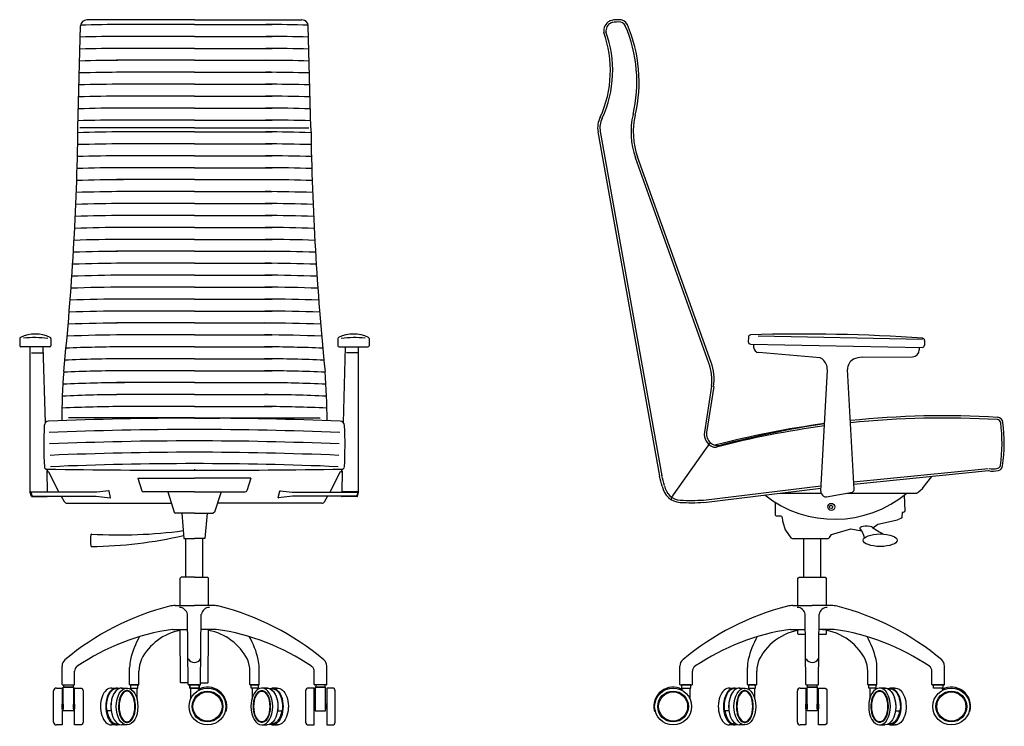
# Model space of a CAD drawing. Units: millimetres. Extents: x -181025 to -179232, y 20452 to 22767.
# Drawn here: x -180965 to -179232, y 21524 to 22767 of the extents above; entities that cross this region are included whole.
import ezdxf

# ---------------------------------------------------------------- set-up
doc = ezdxf.new("R2010")
doc.units = ezdxf.units.MM

msp = doc.modelspace()

# ---------------------------------------------------------------- linework, layer by layer
for p, q in [((-180862.1, 22576.7), (-180857.4, 22756)), ((-180657.1, 22766.7), (-180846.4, 22766.7)), ((-180657.1, 22758.6), (-180794.2, 22758.6)), ((-180657.1, 22766.7), (-180467.8, 22766.7)), ((-180657.1, 22758.6), (-180520, 22758.6)), ((-180452.1, 22576.7), (-180456.8, 22756)), ((-180657.1, 22737.6), (-180794.2, 22737.6)), ((-180657.1, 22737.6), (-180520, 22737.6)), ((-180657.1, 22716.6), (-180794.2, 22716.6)), ((-180657.1, 22716.6), (-180520, 22716.6)), ((-180657.1, 22695.6), (-180794.2, 22695.6)), ((-180657.1, 22695.6), (-180520, 22695.6)), ((-180657.1, 22674.6), (-180794.2, 22674.6)), ((-180657.1, 22674.6), (-180520, 22674.6)), ((-180657.1, 22653.6), (-180794.2, 22653.6)), ((-180657.1, 22653.6), (-180520, 22653.6)), ((-180657.1, 22632.6), (-180794.2, 22632.6)), ((-180657.1, 22632.6), (-180520, 22632.6)), ((-180657.1, 22611.6), (-180794.2, 22611.6)), ((-180657.1, 22611.6), (-180520, 22611.6)), ((-180657.1, 22590.6), (-180794.2, 22590.6)), ((-180657.1, 22590.6), (-180520, 22590.6)), ((-180657.1, 22576.7), (-180858.5, 22576.7)), ((-180657.1, 22569.7), (-180794.2, 22569.7)), ((-180657.1, 22576.7), (-180455.7, 22576.7)), ((-180657.1, 22569.7), (-180520, 22569.7)), ((-179946.8, 22569.7), (-179838.6, 21964.1)), ((-179942.9, 22570.4), (-179834.6, 21964.8)), ((-180657.1, 22548.7), (-180794.2, 22548.7)), ((-180657.1, 22548.7), (-180520, 22548.7)), ((-180657.1, 22527.7), (-180794.2, 22527.7)), ((-180657.1, 22527.7), (-180520, 22527.7)), ((-179751.5, 22163), (-179880.8, 22524.3)), ((-179747.7, 22164.4), (-179877, 22525.6)), ((-180657.1, 22506.7), (-180794.2, 22506.7)), ((-180657.1, 22506.7), (-180520, 22506.7)), ((-180657.1, 22485.7), (-180794.2, 22485.7)), ((-180657.1, 22485.7), (-180520, 22485.7)), ((-180657.1, 22464.7), (-180794.2, 22464.7)), ((-180657.1, 22464.7), (-180520, 22464.7)), ((-180657.1, 22443.7), (-180794.2, 22443.7)), ((-180657.1, 22443.7), (-180520, 22443.7)), ((-180657.1, 22422.7), (-180794.2, 22422.7)), ((-180657.1, 22422.7), (-180520, 22422.7)), ((-180657.1, 22401.7), (-180794.2, 22401.7)), ((-180657.1, 22401.7), (-180520, 22401.7)), ((-180657.1, 22380.7), (-180794.2, 22380.7)), ((-180657.1, 22380.7), (-180520, 22380.7)), ((-180657.1, 22359.7), (-180794.2, 22359.7)), ((-180657.1, 22359.7), (-180520, 22359.7)), ((-180657.1, 22338.7), (-180794.2, 22338.7)), ((-180657.1, 22338.7), (-180520, 22338.7)), ((-180657.1, 22317.7), (-180794.2, 22317.7)), ((-180657.1, 22317.7), (-180520, 22317.7)), ((-180657.1, 22296.7), (-180794.2, 22296.7)), ((-180657.1, 22296.7), (-180520, 22296.7)), ((-180657.1, 22275.7), (-180794.2, 22275.7)), ((-180657.1, 22275.7), (-180520, 22275.7)), ((-180657.1, 22254.7), (-180794.2, 22254.7)), ((-180657.1, 22254.7), (-180520, 22254.7)), ((-180657.1, 22233.7), (-180794.2, 22233.7)), ((-180657.1, 22233.7), (-180520, 22233.7)), ((-180964.6, 22206.3), (-180964.6, 22193.7)), ((-180909.6, 22206.3), (-180909.6, 22193.7)), ((-180657.1, 22212.7), (-180794.2, 22212.7)), ((-180657.1, 22212.7), (-180520, 22212.7)), ((-180404.6, 22206.3), (-180404.6, 22193.7)), ((-180349.6, 22206.3), (-180349.6, 22193.7)), ((-179682, 22208.9), (-179682.2, 22200.7)), ((-179664.8, 22210.8), (-179375.9, 22205.2)), ((-179372, 22202.9), (-179372.2, 22194.7)), ((-180911.6, 22191.7), (-180962.6, 22191.7)), ((-180946.1, 21935.8), (-180946.1, 22191.7)), ((-180919.4, 22058), (-180923.1, 22191.7)), ((-180657.1, 22191.7), (-180794.2, 22191.7)), ((-180657.1, 22191.7), (-180520, 22191.7)), ((-180402.6, 22191.7), (-180351.6, 22191.7)), ((-180394.7, 22058), (-180391.1, 22191.7)), ((-180368.1, 21935.8), (-180368.1, 22191.7)), ((-179678.3, 22196.6), (-179376.3, 22190.7)), ((-179673.3, 22196.5), (-179673, 22191)), ((-179555.9, 22172.1), (-179663.9, 22181.6)), ((-179381.4, 22190.8), (-179381.4, 22186.2)), ((-180944, 22181), (-180924.7, 22181)), ((-180657.1, 22170.7), (-180794.2, 22170.7)), ((-180657.1, 22170.7), (-180520, 22170.7)), ((-180370.1, 22181), (-180389.5, 22181)), ((-179481.9, 22173.7), (-179393.3, 22174.2)), ((-180657.1, 22149.7), (-180794.2, 22149.7)), ((-180657.1, 22149.7), (-180520, 22149.7)), ((-179554.6, 21938.1), (-179543, 22150.9)), ((-179496, 21941), (-179507.6, 22151.8)), ((-180657.1, 22128.7), (-180794.2, 22128.7)), ((-180657.1, 22128.7), (-180520, 22128.7)), ((-179747.2, 22122.6), (-179759.5, 22041.7)), ((-179743.2, 22122), (-179755.6, 22041.1)), ((-180657.1, 22107.7), (-180794.2, 22107.7)), ((-180657.1, 22107.7), (-180520, 22107.7)), ((-180657.1, 22086.7), (-180794.2, 22086.7)), ((-180657.1, 22086.7), (-180520, 22086.7)), ((-180657.1, 22066.7), (-180878.5, 22066.7)), ((-180657.1, 22066.3), (-180701.8, 22066.3)), ((-180657.1, 22066.7), (-180435.6, 22066.7)), ((-180657.1, 22066.3), (-180612.4, 22066.3)), ((-179749.2, 22023.3), (-179814.3, 21931.3)), ((-180657.1, 21976.7), (-180657.1, 21974.6)), ((-180657.1, 21976.7), (-180657.1, 21974.6)), ((-179496.9, 21954.1), (-179259.9, 21978)), ((-179496.5, 21950.2), (-179259.5, 21974)), ((-180917.1, 21973), (-180916.3, 21936.3)), ((-180913.9, 21971.6), (-180895.7, 21935.9)), ((-180756.7, 21960.5), (-180749.5, 21938.7)), ((-180756.7, 21960.5), (-180657.1, 21960.5)), ((-180557.5, 21960.5), (-180657.1, 21960.5)), ((-180557.5, 21960.5), (-180564.6, 21938.7)), ((-180400.3, 21971.6), (-180418.5, 21935.9)), ((-180397.1, 21973), (-180397.9, 21936.3)), ((-179360.1, 21963.9), (-179374.8, 21944.1)), ((-179761.2, 21922.1), (-179554.8, 21947.1)), ((-179760.7, 21918.2), (-179554.4, 21943.2)), ((-179375.9, 21941.7), (-179384, 21935.2)), ((-180943.9, 21928.8), (-180946.1, 21935.8)), ((-180945.1, 21936.8), (-180916.8, 21936.8)), ((-180944.6, 21934.9), (-180943.1, 21929.9)), ((-180829.1, 21935.9), (-180943.6, 21935.9)), ((-180943.4, 21928.3), (-180916.6, 21928.3)), ((-180941.9, 21928.9), (-180830, 21928.9)), ((-180916.3, 21935.9), (-180916.3, 21936.3)), ((-180916.1, 21928.8), (-180916.1, 21928.9)), ((-180891.6, 21928.9), (-180886.3, 21919.7)), ((-180830, 21928.9), (-180805.3, 21926)), ((-180807.8, 21938.5), (-180829.1, 21935.9)), ((-180804.7, 21926.5), (-180807.3, 21938.1)), ((-180657.1, 21936.7), (-180746.7, 21936.7)), ((-180704, 21936.7), (-180692.6, 21901)), ((-180657.1, 21936.7), (-180567.5, 21936.7)), ((-180610.1, 21936.7), (-180621.6, 21901)), ((-180509.5, 21926.5), (-180506.9, 21938.1)), ((-180484.2, 21928.9), (-180508.9, 21926)), ((-180506.4, 21938.5), (-180485.1, 21935.9)), ((-180485, 21935.9), (-180370.6, 21935.9)), ((-180372.2, 21928.9), (-180484.2, 21928.9)), ((-180422.6, 21928.9), (-180427.9, 21919.7)), ((-180398.1, 21928.8), (-180398.1, 21928.9)), ((-180397.9, 21935.9), (-180397.9, 21936.3)), ((-180370.8, 21928.3), (-180397.6, 21928.3)), ((-180369.1, 21936.8), (-180397.4, 21936.8)), ((-180369.6, 21934.9), (-180371.1, 21929.9)), ((-180370.3, 21928.8), (-180368.1, 21935.8)), ((-179625.3, 21934.6), (-179554.1, 21934.6)), ((-179544.8, 21928), (-179498.7, 21936.1)), ((-179507.4, 21934.6), (-179385.9, 21934.6)), ((-180881.1, 21916.7), (-180697.6, 21916.7)), ((-180433, 21916.7), (-180616.5, 21916.7)), ((-180692.6, 21901), (-180690.4, 21899)), ((-180657.1, 21899), (-180690.4, 21899)), ((-180657.1, 21899), (-180623.8, 21899)), ((-180621.6, 21901), (-180623.8, 21899)), ((-179454, 21879.6), (-179419.8, 21887.3)), ((-179462.8, 21873.5), (-179454, 21879.6)), ((-180672.1, 21786.7), (-180672.1, 21854.7)), ((-180642.1, 21786.7), (-180642.1, 21854.7)), ((-179584.8, 21786.7), (-179584.8, 21854.7)), ((-179554.8, 21786.7), (-179554.8, 21854.7)), ((-180680.1, 21786.7), (-180682.1, 21784.7)), ((-180682.1, 21736.7), (-180682.1, 21784.7)), ((-180657.1, 21786.7), (-180680.1, 21786.7)), ((-180657.1, 21786.7), (-180634.1, 21786.7)), ((-180634.1, 21786.7), (-180632.1, 21784.7)), ((-180632.1, 21736.7), (-180632.1, 21784.7)), ((-179594.8, 21784.7), (-179592.8, 21786.7)), ((-179594.8, 21736.7), (-179594.8, 21784.7)), ((-179592.8, 21786.7), (-179546.8, 21786.7)), ((-179546.8, 21786.7), (-179544.8, 21784.7)), ((-179544.8, 21736.7), (-179544.8, 21784.7)), ((-180690.9, 21736.7), (-180657.1, 21736.7)), ((-180623.2, 21736.7), (-180657.1, 21736.7)), ((-179603.6, 21736.7), (-179569.8, 21736.7)), ((-179535.9, 21736.7), (-179569.8, 21736.7)), ((-180668.1, 21598.1), (-180669.3, 21721.6)), ((-180646.1, 21598.1), (-180644.9, 21721.6)), ((-179580.8, 21598.1), (-179582, 21721.6)), ((-179558.8, 21598.1), (-179557.6, 21721.6)), ((-180695.2, 21694.7), (-180669, 21694.7)), ((-180681.3, 21601.6), (-180682.1, 21694.7)), ((-180619, 21694.7), (-180645.2, 21694.7)), ((-180632.9, 21601.6), (-180632.1, 21694.7)), ((-179607.9, 21694.7), (-179581.7, 21694.7)), ((-179594.8, 21687.1), (-179594.8, 21694.7)), ((-179594.8, 21687.1), (-179594.3, 21686.6)), ((-179594.3, 21686.6), (-179581.6, 21686.6)), ((-179557.9, 21686.6), (-179545.3, 21686.6)), ((-179531.6, 21694.7), (-179557.8, 21694.7)), ((-179545.3, 21686.6), (-179544.8, 21687.1)), ((-179544.8, 21687.1), (-179544.8, 21694.7)), ((-180889.9, 21598.1), (-180889.9, 21630.4)), ((-180771.1, 21598.1), (-180771.1, 21628)), ((-180543.1, 21598.1), (-180543.1, 21628)), ((-180424.3, 21598.1), (-180424.3, 21630.4)), ((-179802.6, 21598.1), (-179802.6, 21630.4)), ((-179683.8, 21598.1), (-179683.8, 21628)), ((-179455.8, 21598.1), (-179455.8, 21628)), ((-179337, 21598.1), (-179337, 21630.4)), ((-180867.9, 21598.1), (-180867.9, 21621.5)), ((-180754.8, 21598.1), (-180754.8, 21621.5)), ((-180559.4, 21598.1), (-180559.4, 21621.5)), ((-180446.3, 21598.1), (-180446.3, 21621.5)), ((-179780.6, 21598.1), (-179780.6, 21621.5)), ((-179667.5, 21598.1), (-179667.5, 21621.5)), ((-179472.1, 21598.1), (-179472.1, 21621.5)), ((-179359, 21598.1), (-179359, 21621.5)), ((-180888.9, 21597.1), (-180868.9, 21597.1)), ((-180770.1, 21597.1), (-180755.8, 21597.1)), ((-180680.8, 21601.1), (-180681.3, 21601.6)), ((-180668.1, 21601.1), (-180680.8, 21601.1)), ((-180657.1, 21597.1), (-180667.1, 21597.1)), ((-180657.1, 21597.1), (-180647.1, 21597.1)), ((-180646.1, 21601.1), (-180633.4, 21601.1)), ((-180633.4, 21601.1), (-180632.9, 21601.6)), ((-180544.1, 21597.1), (-180558.4, 21597.1)), ((-180425.3, 21597.1), (-180445.3, 21597.1)), ((-179801.6, 21597.1), (-179781.6, 21597.1)), ((-179682.8, 21597.1), (-179668.5, 21597.1)), ((-179579.8, 21597.1), (-179559.8, 21597.1)), ((-179456.8, 21597.1), (-179471.1, 21597.1)), ((-179338, 21597.1), (-179358, 21597.1)), ((-180904.9, 21531.7), (-180904.9, 21586.7)), ((-180899.9, 21591.7), (-180890.4, 21591.7)), ((-180890.4, 21591.7), (-180889.9, 21591.2)), ((-180889.9, 21591.2), (-180889.9, 21527.2)), ((-180802.4, 21591.6), (-180794.1, 21591.7)), ((-180785.8, 21591.6), (-180774.9, 21591.6)), ((-180767.7, 21591.7), (-180767.7, 21589.8)), ((-180758.5, 21591.7), (-180758.5, 21572.3)), ((-180663.8, 21591.7), (-180663.8, 21572.3)), ((-180663.8, 21591.7), (-180663.8, 21589.8)), ((-180650.4, 21591.7), (-180650.4, 21589.8)), ((-180555.7, 21591.7), (-180555.7, 21572.3)), ((-180546.4, 21591.7), (-180546.4, 21589.8)), ((-180528.4, 21591.6), (-180539.3, 21591.6)), ((-180511.8, 21591.6), (-180520.1, 21591.7)), ((-180423.8, 21591.7), (-180424.3, 21591.2)), ((-180424.3, 21591.2), (-180424.3, 21527.2)), ((-180414.3, 21591.7), (-180423.8, 21591.7)), ((-180409.3, 21531.7), (-180409.3, 21586.7)), ((-179798.2, 21591.7), (-179798.2, 21589.8)), ((-179784.9, 21591.7), (-179784.9, 21572.3)), ((-179715.1, 21591.6), (-179706.8, 21591.7)), ((-179698.5, 21591.6), (-179687.6, 21591.6)), ((-179680.4, 21591.7), (-179680.4, 21589.8)), ((-179671.2, 21591.7), (-179671.2, 21572.3)), ((-179595.8, 21531.7), (-179595.8, 21586.7)), ((-179590.8, 21591.7), (-179581.3, 21591.7)), ((-179581.3, 21591.7), (-179580.8, 21591.2)), ((-179580.8, 21591.2), (-179580.8, 21527.2)), ((-179468.4, 21591.7), (-179468.4, 21572.3)), ((-179459.1, 21591.7), (-179459.1, 21589.8)), ((-179441.1, 21591.6), (-179452, 21591.6)), ((-179424.5, 21591.6), (-179432.7, 21591.7)), ((-179341.3, 21591.7), (-179341.3, 21589.8)), ((-180803.6, 21551.7), (-180810.8, 21551.7)), ((-180601.2, 21551.7), (-180602.4, 21551.7)), ((-180510.5, 21551.7), (-180503.4, 21551.7)), ((-179847.4, 21551.7), (-179846.3, 21551.7)), ((-179716.3, 21551.7), (-179723.5, 21551.7)), ((-179423.2, 21551.7), (-179416.1, 21551.7)), ((-179292.1, 21551.7), (-179293.3, 21551.7)), ((-180890.4, 21526.7), (-180899.9, 21526.7)), ((-180889.9, 21527.2), (-180890.4, 21526.7)), ((-180794.1, 21526.7), (-180803.2, 21526.7)), ((-180775.7, 21526.7), (-180784.9, 21526.7)), ((-180538.4, 21526.7), (-180529.3, 21526.7)), ((-180520.1, 21526.7), (-180510.9, 21526.7)), ((-180424.3, 21527.2), (-180423.8, 21526.7)), ((-180423.8, 21526.7), (-180414.3, 21526.7)), ((-179706.8, 21526.7), (-179715.9, 21526.7)), ((-179688.4, 21526.7), (-179697.6, 21526.7)), ((-179581.3, 21526.7), (-179590.8, 21526.7)), ((-179580.8, 21527.2), (-179581.3, 21526.7)), ((-179451.1, 21526.7), (-179441.9, 21526.7)), ((-179432.8, 21526.7), (-179423.6, 21526.7))]:
    msp.add_line(p, q)
for points in [[(-179407.9, 21930.7), (-179406.7, 21903.5, -0.410792), (-179409.6, 21900.3), (-179411.5, 21900.2), (-179411.8, 21892.5, -0.295694), (-179413.6, 21889.9), (-179419.8, 21887.3), (-179419.8, 21887.3)], [(-179635, 21918.5), (-179635, 21897.4, 0.414214), (-179632, 21894.4), (-179625.7, 21894.4, -0.378394), (-179622.7, 21891.8), (-179621.9, 21885.5), (-179617.1, 21870, 0.081122), (-179616.7, 21869.1), (-179607.2, 21855.9, 0.240944), (-179604.7, 21854.7), (-179541.9, 21854.7, 0.264563), (-179539.3, 21856.2), (-179535.9, 21861.8), (-179501.5, 21871.7), (-179483.1, 21868.4)]]:
    msp.add_lwpolyline(points, format="xyb")
for points in [[(-180679.3, 21899), (-180675.7, 21854.7), (-180657.1, 21854.7)], [(-180634.8, 21899), (-180638.5, 21854.7), (-180657.1, 21854.7)]]:
    msp.add_lwpolyline(points)
for points in [[(-180887.9, 21593.2), (-180869.9, 21593.2), (-180869.9, 21551.7), (-180887.9, 21551.7)], [(-180887.1, 21597.1), (-180870.6, 21597.1), (-180870.6, 21593.2), (-180887.1, 21593.2)], [(-180756.9, 21597.1), (-180769.3, 21597.1), (-180769.3, 21591.7), (-180756.9, 21591.7)], [(-180665.3, 21597.1), (-180648.9, 21597.1), (-180648.9, 21591.7), (-180665.3, 21591.7)], [(-180648.9, 21597.1), (-180665.3, 21597.1), (-180665.3, 21591.7), (-180648.9, 21591.7)], [(-180557.2, 21597.1), (-180544.9, 21597.1), (-180544.9, 21591.7), (-180557.2, 21591.7)], [(-180426.3, 21593.2), (-180444.3, 21593.2), (-180444.3, 21551.7), (-180426.3, 21551.7)], [(-180427.1, 21597.1), (-180443.5, 21597.1), (-180443.5, 21593.2), (-180427.1, 21593.2)], [(-179783.3, 21597.1), (-179799.8, 21597.1), (-179799.8, 21591.7), (-179783.3, 21591.7)], [(-179669.6, 21597.1), (-179682, 21597.1), (-179682, 21591.7), (-179669.6, 21591.7)], [(-179578.8, 21593.2), (-179560.8, 21593.2), (-179560.8, 21551.7), (-179578.8, 21551.7)], [(-179578, 21597.1), (-179561.6, 21597.1), (-179561.6, 21593.2), (-179578, 21593.2)], [(-179469.9, 21597.1), (-179457.6, 21597.1), (-179457.6, 21591.7), (-179469.9, 21591.7)], [(-179356.2, 21597.1), (-179339.8, 21597.1), (-179339.8, 21591.7), (-179356.2, 21591.7)], [(-180889.9, 21563.2), (-180887.9, 21563.2), (-180887.9, 21555.2), (-180889.9, 21555.2)], [(-180869.9, 21563.2), (-180867.9, 21563.2), (-180867.9, 21555.2), (-180869.9, 21555.2)], [(-180444.3, 21563.2), (-180446.3, 21563.2), (-180446.3, 21555.2), (-180444.3, 21555.2)], [(-180424.3, 21563.2), (-180426.3, 21563.2), (-180426.3, 21555.2), (-180424.3, 21555.2)], [(-179580.8, 21563.2), (-179578.8, 21563.2), (-179578.8, 21555.2), (-179580.8, 21555.2)], [(-179560.8, 21563.2), (-179558.8, 21563.2), (-179558.8, 21555.2), (-179560.8, 21555.2)]]:
    msp.add_lwpolyline(points, close=True)
for points in [[(-180867.4, 21591.7), (-180857.9, 21591.7, -0.414214), (-180852.9, 21586.7), (-180852.9, 21531.7, -0.414214), (-180857.9, 21526.7), (-180867.4, 21526.7), (-180867.9, 21527.2), (-180867.9, 21591.2)], [(-180446.8, 21591.7), (-180456.3, 21591.7, 0.414214), (-180461.3, 21586.7), (-180461.3, 21531.7, 0.414214), (-180456.3, 21526.7), (-180446.8, 21526.7), (-180446.3, 21527.2), (-180446.3, 21591.2)], [(-179558.3, 21591.7), (-179548.8, 21591.7, -0.414214), (-179543.8, 21586.7), (-179543.8, 21531.7, -0.414214), (-179548.8, 21526.7), (-179558.3, 21526.7), (-179558.8, 21527.2), (-179558.8, 21591.2)]]:
    msp.add_lwpolyline(points, format="xyb", close=True)
for centre, radius in [((-179536.2, 21910.2), 6.25), ((-179536.6, 21910.2), 2.78), ((-180634, 21559.2), 32.5), ((-180634, 21559.2), 27.1), ((-180634, 21559.2), 25.6), ((-179814.6, 21559.2), 32.5), ((-179814.6, 21559.2), 27.1), ((-179814.6, 21559.2), 25.6), ((-179324.9, 21559.2), 32.5), ((-179324.9, 21559.2), 27.1), ((-179324.9, 21559.2), 25.6)]:
    msp.add_circle(centre, radius)
for centre, radius, start, end in [((-180846.4, 22755.7), 11, 90, 178.4926), ((-180768.6, 19489.1), 3269.5, 90.2517, 91.5535), ((-180545.6, 19489.1), 3269.5, 88.4465, 89.7483), ((-180467.8, 22755.7), 11, 1.5074, 90), ((-179917.4, 22747.4), 19.4, 116.9133, 188.4529), ((-179917.4, 22747.4), 15.4, 116.9133, 188.4529), ((-179911.6, 22717.4), 49.6, 89.0553, 107.2243), ((-179911.6, 22717.4), 45.6, 89.0553, 107.2243), ((-179909.6, 22750.7), 16.3, 26.7535, 94.0059), ((-179909.6, 22750.7), 12.3, 26.7535, 94.0059), ((-180128.4, 22657.6), 250, 346.7258, 23.2914), ((-180128.4, 22657.6), 254, 346.7258, 23.2914), ((-180768.6, 19489.1), 3248.5, 90.2517, 91.5751), ((-180545.6, 19489.1), 3248.5, 88.4249, 89.7483), ((-180121.6, 22677.6), 196.7, 335.3006, 19.9075), ((-180121.6, 22677.6), 200.7, 335.3006, 19.9075), ((-180768.6, 19489.1), 3227.5, 90.2517, 91.5952), ((-180545.6, 19489.1), 3227.5, 88.4048, 89.7483), ((-180768.6, 19489.1), 3206.5, 90.2517, 91.6155), ((-180545.6, 19489.1), 3206.5, 88.3845, 89.7483), ((-180768.6, 19489.1), 3185.5, 90.2517, 91.6361), ((-180545.6, 19489.1), 3185.5, 88.3639, 89.7483), ((-180768.6, 19489.1), 3164.5, 90.2517, 91.657), ((-180545.6, 19489.1), 3164.5, 88.343, 89.7483), ((-180768.6, 19489.1), 3143.5, 90.2517, 91.6782), ((-180545.6, 19489.1), 3143.5, 88.3218, 89.7483), ((-180768.6, 19489.1), 3122.5, 90.2517, 91.6996), ((-180545.6, 19489.1), 3122.5, 88.3004, 89.7483), ((-179754.7, 22569.4), 134, 166.7258, 199.6985), ((-179754.7, 22569.4), 130, 166.7258, 199.6985), ((-180768.6, 19489.1), 3101.5, 90.2517, 91.7299), ((-180545.6, 19489.1), 3101.5, 88.2701, 89.7483), ((-179907.4, 22576.9), 40, 152.4468, 190.3048), ((-179907.4, 22576.9), 36, 152.4468, 190.3048), ((-185767.8, 22648.4), 4906.3, 354.1532, 359.1629), ((-180768.6, 19468.2), 3101.5, 90.2517, 91.7299), ((-180545.6, 19468.2), 3101.5, 88.2701, 89.7483), ((-175546.3, 22648.4), 4906.3, 180.8371, 185.8468), ((-180768.6, 19468.2), 3080.5, 90.2517, 91.7489), ((-180545.6, 19468.2), 3080.5, 88.2511, 89.7483), ((-180768.6, 19468.2), 3059.5, 90.2517, 91.7699), ((-180545.6, 19468.2), 3059.5, 88.2301, 89.7483), ((-180768.6, 19468.2), 3038.5, 90.2517, 91.7928), ((-180545.6, 19468.2), 3038.5, 88.2072, 89.7483), ((-180768.6, 19468.2), 3017.5, 90.2517, 91.8178), ((-180545.6, 19468.2), 3017.5, 88.1822, 89.7483), ((-180768.6, 19468.2), 2996.5, 90.2517, 91.8449), ((-180545.6, 19468.2), 2996.5, 88.1551, 89.7483), ((-180768.6, 19468.2), 2975.5, 90.2517, 91.8741), ((-180545.6, 19468.2), 2975.5, 88.1259, 89.7483), ((-180768.6, 19468.2), 2954.5, 90.2517, 91.9055), ((-180545.6, 19468.2), 2954.5, 88.0945, 89.7483), ((-180768.6, 19468.2), 2933.5, 90.2517, 91.9391), ((-180545.6, 19468.2), 2933.5, 88.0609, 89.7483), ((-180768.6, 19468.2), 2912.5, 90.2517, 91.975), ((-180545.6, 19468.2), 2912.5, 88.025, 89.7483), ((-180768.6, 19468.2), 2891.5, 90.2517, 92.0132), ((-180545.6, 19468.2), 2891.5, 87.9868, 89.7483), ((-180768.6, 19468.2), 2870.5, 90.2517, 92.0538), ((-180545.6, 19468.2), 2870.5, 87.9462, 89.7483), ((-180768.6, 19468.2), 2849.5, 90.2517, 92.0968), ((-180545.6, 19468.2), 2849.5, 87.9032, 89.7483), ((-180768.6, 19468.2), 2828.5, 90.2517, 92.1423), ((-180545.6, 19468.2), 2828.5, 87.8577, 89.7483), ((-180768.6, 19468.2), 2807.5, 90.2517, 92.1904), ((-180545.6, 19468.2), 2807.5, 87.8096, 89.7483), ((-180768.6, 19468.2), 2786.5, 90.2517, 92.2411), ((-180545.6, 19468.2), 2786.5, 87.7589, 89.7483), ((-180768.6, 19468.2), 2765.5, 90.2517, 92.2944), ((-180545.6, 19468.2), 2765.5, 87.7056, 89.7483), ((-180962.6, 22206.3), 2, 109.5227, 180), ((-180937.1, 22154.8), 59.4, 63.861, 116.139), ((-180938.5, 21994.8), 213.1, 83.7144, 95.1908), ((-180911.6, 22206.3), 2, 0, 70.4773), ((-180768.6, 19468.2), 2744.5, 90.2517, 92.3505), ((-180545.6, 19468.2), 2744.5, 87.6495, 89.7483), ((-180402.6, 22206.3), 2, 109.5227, 180), ((-180377.1, 22154.8), 59.4, 63.861, 116.139), ((-180375.6, 21994.8), 213.1, 84.8092, 96.2856), ((-180351.6, 22206.3), 2, 0, 70.4773), ((-179678.2, 22200.6), 4, 178.886, 268.886), ((-179678, 22208.8), 4, 91.7692, 178.886), ((-179585.3, 19207.6), 3006.6, 86.0028, 91.7692), ((-179376, 22202.9), 4, 358.886, 86.0028), ((-180962.6, 22193.7), 2, 180, 270), ((-180911.6, 22193.7), 2, 270, 0), ((-180768.6, 19468.2), 2723.5, 90.2517, 92.4094), ((-180545.6, 19468.2), 2723.5, 87.5906, 89.7483), ((-180402.6, 22193.7), 2, 180, 270), ((-180351.6, 22193.7), 2, 270, 0), ((-179663, 22191.6), 10, 183.0402, 264.9825), ((-179393.4, 22186.2), 12, 270.3548, 0), ((-179376.2, 22194.7), 4, 268.886, 358.886), ((-180768.6, 19468.2), 2702.5, 90.2517, 92.4712), ((-180545.6, 19468.2), 2702.5, 87.5288, 89.7483), ((-179832.4, 22134), 90, 352.3343, 19.6985), ((-179557.8, 22162.3), 10, 46.1533, 78.9203), ((-179568.5, 22151.2), 25.4, 359.3309, 46.1533), ((-179488.1, 22152.5), 19.5, 117.3346, 182.0669), ((-179473.2, 22106.7), 67.6, 97.3982, 110.7159), ((-179466.2, 22047.7), 1424.5, 175.9406, 179.4313), ((-180768.6, 19468.2), 2681.5, 90.2517, 92.535), ((-180545.6, 19468.2), 2681.5, 87.465, 89.7483), ((-181848, 22047.7), 1424.5, 0.5687, 4.0594), ((-179832.4, 22134), 86, 352.3343, 19.6985), ((-180768.6, 19468.2), 2660.5, 90.2517, 92.5834), ((-180768.6, 19468.2), 2660.5, 90.2517, 92.5834), ((-180545.6, 19468.2), 2660.5, 87.4166, 89.7483), ((-180545.6, 19468.2), 2660.5, 87.4166, 89.7483), ((-180768.6, 19468.2), 2639.5, 90.2517, 92.6258), ((-180545.6, 19468.2), 2639.5, 87.3742, 89.7483), ((-180768.6, 19468.2), 2618.5, 90.2517, 92.662), ((-180545.6, 19468.2), 2618.5, 87.338, 89.7483), ((-180913.3, 22052.9), 8, 92.4343, 177.1986), ((-180656.5, 16026), 6040.3, 90.00567, 92.43995), ((-180657.7, 16026), 6040.3, 87.56005, 89.99433), ((-180400.9, 22052.9), 8, 2.8014, 87.5657), ((-179337.9, 20474.4), 1596.1, 86.605, 95.9239), ((-179337.9, 20474.4), 1592.1, 86.605, 95.9309), ((-179244, 22057.8), 6, 7.5952, 86.605), ((-179244, 22057.8), 10, 7.5952, 86.605), ((-180175.6, 22018.8), 746.5, 177.3523, 182.9474), ((-180656.5, 16026), 6020.3, 90.00567, 92.43995), ((-180657.7, 16026), 6020.3, 87.56005, 89.99433), ((-181138.5, 22018.8), 746.5, 357.0526, 2.6477), ((-179337.9, 20474.4), 1596.1, 97.5691, 104.6271), ((-179337.9, 20474.4), 1592.1, 97.5962, 104.5648), ((-179261.9, 20214.4), 1864.3, 98.8345, 104.5681), ((-179506.7, 22022.7), 271, 351.5829, 7.5952), ((-179506.7, 22022.7), 275, 351.5829, 7.5952), ((-180656.5, 16026), 6000.3, 90.00567, 92.43995), ((-180657.7, 16026), 6000.3, 87.56005, 89.99433), ((-179735.8, 22038.1), 24, 171.3257, 249.0517), ((-179735.8, 22038.1), 20, 171.3257, 284.5681), ((-179740.8, 22025), 10, 249.0517, 284.5648), ((-180656.5, 16026), 5980.3, 90.00567, 92.43995), ((-180657.7, 16026), 5980.3, 87.56005, 89.99433), ((-180917.1, 21980.6), 4, 183.1186, 269.1255), ((-180938.7, 21953.6), 30.6, 35.999, 50.7321), ((-180656.5, 39014.7), 17040, 269.12345, 269.99798), ((-180656.5, 16026), 5960.3, 90.00567, 92.43995), ((-180657.7, 16026), 5960.3, 87.56005, 89.99433), ((-180657.7, 39014.7), 17040, 270.00202, 270.87655), ((-180375.5, 21953.6), 30.6, 129.2679, 144.001), ((-180397.1, 21980.6), 4, 270.8745, 356.8814), ((-179251.2, 22008.6), 35.5, 256.391, 285.0346), ((-179251.2, 22008.6), 31.5, 256.391, 285.0346), ((-179244.5, 21983.9), 6, 285.0346, 351.5829), ((-179244.5, 21983.9), 10, 285.0346, 351.5829), ((-181002.4, 21640.1), 1208.1, 14.6992, 15.5566), ((-181002.4, 21640.1), 1212.1, 14.6992, 15.5566), ((-180746.7, 21939.7), 3, 198.2149, 270), ((-180567.5, 21939.7), 3, 270, 341.7851), ((-179799.8, 21952.5), 34.5, 189.6846, 266.0284), ((-179799.8, 21952.5), 30.5, 189.6846, 266.0284), ((-179501.4, 21940.8), 5.38, 299.5769, 2.685), ((-179377.8, 21944.1), 3, 308.7227, 0), ((-180945.1, 21935.8), 1, 90, 180), ((-180943.6, 21934.9), 1, 90, 180), ((-180943.4, 21928.8), 0.5, 180, 270), ((-180941.8, 21930.1), 1.28, 192.243, 264.9608), ((-180916.8, 21936.3), 0.5, 1.5222, 90), ((-180916.6, 21928.8), 0.5, 270, 1.5222), ((-180830, 21928.4), 0.5, 84.202, 90), ((-180829.1, 21936.4), 0.5, 270, 277.1005), ((-180807.7, 21938), 0.5, 8.2819, 97.1005), ((-180805.2, 21926.5), 0.5, 264.202, 8.2819), ((-180509, 21926.5), 0.5, 171.7181, 275.798), ((-180506.4, 21938), 0.5, 82.8995, 171.7181), ((-180485, 21936.4), 0.5, 262.8995, 270), ((-180484.2, 21928.4), 0.5, 90, 95.798), ((-180397.6, 21928.8), 0.5, 178.4778, 270), ((-180397.4, 21936.3), 0.5, 90, 178.4778), ((-180372.3, 21930.1), 1.28, 275.0392, 347.757), ((-180370.8, 21928.8), 0.5, 270, 0), ((-180370.6, 21934.9), 1, 0, 90), ((-180369.1, 21935.8), 1, 0, 90), ((-179801.8, 21920.1), 16.7, 138.1208, 169.2709), ((-179783, 22294.8), 373.2, 267.0845, 273.3933), ((-179530.2, 22086.7), 198.2, 231.6772, 309.8661), ((-179544.2, 21937.8), 10.4, 178.3358, 237.5006), ((-179546, 21934.9), 7, 237.5006, 279.9775), ((-179385.9, 21937.6), 3, 270, 308.7227), ((-180881.1, 21922.7), 6, 210.0095, 270), ((-180433, 21922.7), 6, 270, 329.9905), ((-179783, 22294.8), 377.2, 267.0845, 273.3933), ((-179520.1, 21846.1), 43.3, 12.6922, 37.8568), ((-179296.1, 22132.2), 307.9, 237.0535, 241.2139), ((-180765.7, 21851.3), 74.4, 172.0038, 187.6144), ((-180838.3, 21861.5), 1, 86.5396, 172.0038), ((-180847.8, 22613.1), 772.6, 270.6952, 282.8382), ((-180787.9, 22695.3), 834.3, 266.5396, 277.6534), ((-179411.9, 21937.3), 81.6, 262.1158, 262.5089), ((-180838.4, 21841.6), 1, 187.6144, 270.6952), ((-180586.7, 21284.8), 464.9, 104.1939, 129.9037), ((-180690.9, 21696.7), 40, 90, 104.1939), ((-180684.1, 21718.5), 15.1, 11.7416, 87.4083), ((-180630.1, 21718.5), 15.1, 92.5917, 168.2584), ((-180623.2, 21696.7), 40, 75.8061, 90), ((-180727.4, 21284.8), 464.9, 50.0963, 75.8061), ((-179499.4, 21284.8), 464.9, 104.1939, 129.9037), ((-179603.6, 21696.7), 40, 90, 104.1939), ((-179596.8, 21718.5), 15.1, 11.7416, 87.4083), ((-179596.8, 21718.5), 15.1, 11.7416, 87.4083), ((-179542.8, 21718.5), 15.1, 92.5917, 168.2584), ((-179535.9, 21696.7), 40, 75.8061, 90), ((-179640.1, 21284.8), 464.9, 50.0963, 75.8061), ((-180641.6, 21305.1), 393.3, 97.9032, 124.3418), ((-180620.1, 21606.6), 153.5, 150.5258, 166.7524), ((-180664, 21597.7), 97.1, 100.7224, 152.7505), ((-180695.2, 21691.7), 3, 90, 97.9032), ((-180695.2, 21691.7), 3, 90, 97.9032), ((-180650.2, 21597.7), 97.1, 27.2495, 79.2776), ((-180619, 21691.7), 3, 82.0968, 90), ((-180619, 21691.7), 3, 82.0968, 90), ((-180672.6, 21305.1), 393.3, 55.6582, 82.0968), ((-180694.1, 21606.6), 153.5, 13.2476, 29.4742), ((-179554.2, 21305.1), 393.3, 97.9032, 124.3418), ((-179532.8, 21606.6), 153.5, 150.5258, 166.7524), ((-179576.7, 21597.7), 97.1, 92.9543, 152.7505), ((-179607.9, 21691.7), 3, 90, 97.9032), ((-179607.9, 21691.7), 3, 90, 97.9032), ((-179562.9, 21597.7), 97.1, 27.2495, 87.0457), ((-179531.6, 21691.7), 3, 82.0968, 90), ((-179531.6, 21691.7), 3, 82.0968, 90), ((-179585.3, 21305.1), 393.3, 55.6582, 82.0968), ((-179606.8, 21606.6), 153.5, 13.2476, 29.4742), ((-180874.9, 21630.4), 15, 132.4114, 180), ((-180857.9, 21621.5), 10, 123.6757, 180), ((-180711.1, 21628), 60, 166.7524, 180), ((-180702.2, 21621), 52.6, 156.234, 179.435), ((-180657.1, 21649), 12.3, 209.5683, 270), ((-180657.1, 21649), 12.3, 270, 330.4317), ((-180612, 21621), 52.6, 0.565, 23.766), ((-180603.1, 21628), 60, 0, 13.2476), ((-180456.3, 21621.5), 10, 0, 56.3243), ((-180439.3, 21630.4), 15, 0, 47.5886), ((-179787.6, 21630.4), 15, 132.4114, 180), ((-179770.6, 21621.5), 10, 123.6757, 180), ((-179623.8, 21628), 60, 166.7524, 180), ((-179614.9, 21621), 52.6, 156.234, 179.435), ((-179569.8, 21649), 12.3, 209.5683, 330.4317), ((-179524.7, 21621), 52.6, 0.565, 23.766), ((-179515.8, 21628), 60, 0, 13.2476), ((-179369, 21621.5), 10, 0, 56.3243), ((-179352, 21630.4), 15, 0, 47.5886), ((-180888.9, 21598.1), 1, 180, 270), ((-180868.9, 21598.1), 1, 270, 0), ((-180770.1, 21598.1), 1, 180, 270), ((-180755.8, 21598.1), 1, 270, 0), ((-180667.1, 21598.1), 1, 180, 270), ((-180634, 21559.2), 34, 347.9389, 117.4749), ((-180647.1, 21598.1), 1, 270, 0), ((-180558.4, 21598.1), 1, 180, 270), ((-180544.1, 21598.1), 1, 270, 0), ((-180445.3, 21598.1), 1, 180, 270), ((-180425.3, 21598.1), 1, 270, 0), ((-179814.6, 21559.2), 34, 62.5251, 192.0611), ((-179801.6, 21598.1), 1, 180, 270), ((-179781.6, 21598.1), 1, 270, 0), ((-179682.8, 21598.1), 1, 180, 270), ((-179668.5, 21598.1), 1, 270, 0), ((-179579.8, 21598.1), 1, 180, 270), ((-179559.8, 21598.1), 1, 270, 0), ((-179471.1, 21598.1), 1, 180, 270), ((-179456.8, 21598.1), 1, 270, 0), ((-179358, 21598.1), 1, 180, 270), ((-179324.9, 21559.2), 34, 347.9389, 117.4749), ((-179338, 21598.1), 1, 270, 0), ((-180899.9, 21586.7), 5, 90, 180), ((-180768.2, 21589.8), 0.5, 242.5251, 0), ((-180649.9, 21589.8), 0.5, 180, 297.4749), ((-180545.9, 21589.8), 0.5, 180, 297.4749), ((-180414.3, 21586.7), 5, 0, 90), ((-179798.7, 21589.8), 0.5, 242.5251, 0), ((-179680.9, 21589.8), 0.5, 242.5251, 0), ((-179590.8, 21586.7), 5, 90, 180), ((-179458.6, 21589.8), 0.5, 180, 297.4749), ((-179340.8, 21589.8), 0.5, 180, 297.4749), ((-180810.8, 21552.7), 1, 187.1163, 270), ((-180601.2, 21552.2), 0.5, 270, 347.9389), ((-180503.4, 21552.7), 1, 270, 352.8837), ((-179847.4, 21552.2), 0.5, 192.0611, 270), ((-179723.5, 21552.7), 1, 187.1163, 270), ((-179416.1, 21552.7), 1, 270, 352.8837), ((-179292.1, 21552.2), 0.5, 270, 347.9389), ((-180899.9, 21531.7), 5, 180, 270), ((-180414.3, 21531.7), 5, 270, 0), ((-179590.8, 21531.7), 5, 180, 270)]:
    msp.add_arc(centre, radius, start, end)
for centre, major_axis, ratio, start_param, end_param in [((-179474.4, 21872.7), (-11.5, 0), 0.310811, 3.474728, 6.283185), ((-180803.2, 21559.2), (0, 32.5), 0.588523, 6.237778, 9.424778), ((-180794.1, 21559.2), (0, 32.5), 0.588523, 6.048264, 9.666652), ((-179715.9, 21559.2), (0, 32.5), 0.588523, 6.237778, 9.424778), ((-179706.8, 21559.2), (0, 32.5), 0.588523, 6.048264, 9.666652), ((-180784.9, 21559.2), (0, 32.5), 0.588523, 6.328592, 9.424778), ((-179697.6, 21559.2), (0, 32.5), 0.588523, 6.328592, 9.424778)]:
    msp.add_ellipse(centre, major_axis=major_axis, ratio=ratio, start_param=start_param, end_param=end_param)
for centre, major_axis, ratio in [((-179450, 21851.6), (-30, 0), 0.366667), ((-180775.7, 21559.2), (0, 32.5), 0.588523), ((-180538.4, 21559.2), (0, 27.1), 0.512751), ((-179688.4, 21559.2), (0, 32.5), 0.588523), ((-179451.1, 21559.2), (0, 27.1), 0.512751)]:
    msp.add_ellipse(centre, major_axis=major_axis, ratio=ratio)
at = {"extrusion": (0, 0, -1)}
for centre, start_param, end_param in [((-180520.1, 21559.2), 6.048264, 9.666652), ((-180510.9, 21559.2), 6.237778, 9.424778), ((-179432.8, 21559.2), 6.048264, 9.666652), ((-179423.6, 21559.2), 6.237778, 9.424778), ((-180529.3, 21559.2), 6.328592, 9.424778), ((-179441.9, 21559.2), 6.328592, 9.424778)]:
    msp.add_ellipse(centre, major_axis=(0, 32.5), ratio=0.588523, start_param=start_param, end_param=end_param, dxfattribs=at)
for centre, major_axis, ratio in [((-180775.7, 21559.2), (0, 27.1), 0.512751), ((-180538.4, 21559.2), (0, 32.5), 0.588523), ((-179688.4, 21559.2), (0, 27.1), 0.512751), ((-179451.1, 21559.2), (0, 32.5), 0.588523)]:
    msp.add_ellipse(centre, major_axis=major_axis, ratio=ratio, dxfattribs=at)
for points, knots in [([(-180789.9, 21590.7), (-180795.1, 21590.7), (-180796.2, 21590.5), (-180798.7, 21589.7), (-180800.1, 21589), (-180802.6, 21587), (-180803.9, 21585.8), (-180806.1, 21582.8), (-180807.2, 21581), (-180809, 21577.2), (-180809.8, 21575), (-180811, 21570.5), (-180811.5, 21568.2), (-180812.1, 21563.3), (-180812.2, 21560.8), (-180812.2, 21556.4), (-180812, 21554.4), (-180811.8, 21552.6)], [6.276106, 6.276106, 6.276106, 6.276106, 6.472746, 6.472746, 6.707713, 6.707713, 6.942681, 6.942681, 7.177649, 7.177649, 7.412616, 7.412616, 7.647584, 7.647584, 7.882551, 7.882551, 8.063133, 8.063133, 8.063133, 8.063133]), ([(-180784, 21591.6), (-180785.2, 21591.8), (-180786.4, 21591.7), (-180789.4, 21591), (-180791.1, 21590.2), (-180794.4, 21587.7), (-180796, 21586), (-180798.7, 21582.1), (-180799.9, 21579.8), (-180801.9, 21574.7), (-180802.7, 21572), (-180803.8, 21566.2), (-180804.1, 21563.1), (-180804.2, 21557.3), (-180804, 21554.4), (-180803.6, 21551.7)], [6.237778, 6.237778, 6.237778, 6.237778, 6.42331, 6.42331, 6.70394, 6.70394, 6.984571, 6.984571, 7.265202, 7.265202, 7.545832, 7.545832, 7.826463, 7.826463, 8.086414, 8.086414, 8.086414, 8.086414]), ([(-180775.7, 21587.2), (-180774.9, 21587.2), (-180774, 21587.1), (-180772.3, 21586.5), (-180771.4, 21586.1), (-180769.1, 21584.6), (-180767.7, 21583.1), (-180765.3, 21579.4), (-180764.2, 21577.2), (-180762.5, 21572.3), (-180761.8, 21569.7), (-180761, 21564), (-180760.8, 21561.1), (-180760.9, 21555.2), (-180761.2, 21552.3), (-180762.3, 21546.8), (-180763, 21544.2), (-180765, 21539.6), (-180766.1, 21537.5), (-180768.7, 21534.2), (-180770.2, 21532.9), (-180772.8, 21531.6), (-180773.9, 21531.3), (-180776, 21531.1), (-180777.1, 21531.2), (-180779.2, 21531.8), (-180780.2, 21532.3), (-180782.2, 21533.7), (-180783.1, 21534.6), (-180785.3, 21537.4), (-180786.6, 21539.6), (-180788.6, 21544.5), (-180789.3, 21547.3), (-180790.4, 21553.2), (-180790.6, 21556.3), (-180790.6, 21562.6), (-180790.3, 21565.7), (-180789.2, 21571.6), (-180788.4, 21574.3), (-180786.4, 21579.2), (-180785.1, 21581.3), (-180782.5, 21584.3), (-180781.3, 21585.4), (-180778.9, 21586.7), (-180777.9, 21587), (-180776.4, 21587.2), (-180776.1, 21587.2), (-180775.7, 21587.2)], [0, 0, 0, 0, 0.166456, 0.166456, 0.332912, 0.332912, 0.651915, 0.651915, 0.970917, 0.970917, 1.28992, 1.28992, 1.608923, 1.608923, 1.927926, 1.927926, 2.246929, 2.246929, 2.565932, 2.565932, 2.884935, 2.884935, 3.090148, 3.090148, 3.29536, 3.29536, 3.500573, 3.500573, 3.705786, 3.705786, 4.044666, 4.044666, 4.383546, 4.383546, 4.722426, 4.722426, 5.061306, 5.061306, 5.400186, 5.400186, 5.739066, 5.739066, 6.01127, 6.01127, 6.218586, 6.218586, 6.283185, 6.283185, 6.283185, 6.283185]), ([(-180538.4, 21587.2), (-180539.3, 21587.2), (-180540.2, 21587.1), (-180541.9, 21586.5), (-180542.7, 21586.1), (-180545, 21584.6), (-180546.4, 21583.1), (-180548.9, 21579.4), (-180550, 21577.2), (-180551.7, 21572.3), (-180552.3, 21569.7), (-180553.2, 21564), (-180553.3, 21561.1), (-180553.2, 21555.2), (-180552.9, 21552.3), (-180551.9, 21546.8), (-180551.1, 21544.2), (-180549.2, 21539.6), (-180548.1, 21537.5), (-180545.5, 21534.2), (-180544, 21532.9), (-180541.4, 21531.6), (-180540.3, 21531.3), (-180538.2, 21531.1), (-180537.1, 21531.2), (-180534.9, 21531.8), (-180533.9, 21532.3), (-180532, 21533.7), (-180531.1, 21534.6), (-180528.8, 21537.4), (-180527.6, 21539.6), (-180525.6, 21544.5), (-180524.8, 21547.3), (-180523.8, 21553.2), (-180523.5, 21556.3), (-180523.6, 21562.6), (-180523.9, 21565.7), (-180524.9, 21571.6), (-180525.8, 21574.3), (-180527.8, 21579.2), (-180529.1, 21581.3), (-180531.6, 21584.3), (-180532.9, 21585.4), (-180535.2, 21586.7), (-180536.3, 21587), (-180537.7, 21587.2), (-180538.1, 21587.2), (-180538.4, 21587.2)], [0, 0, 0, 0, 0.166456, 0.166456, 0.332912, 0.332912, 0.651915, 0.651915, 0.970917, 0.970917, 1.28992, 1.28992, 1.608923, 1.608923, 1.927926, 1.927926, 2.246929, 2.246929, 2.565932, 2.565932, 2.884935, 2.884935, 3.090148, 3.090148, 3.29536, 3.29536, 3.500573, 3.500573, 3.705786, 3.705786, 4.044666, 4.044666, 4.383546, 4.383546, 4.722426, 4.722426, 5.061306, 5.061306, 5.400186, 5.400186, 5.739066, 5.739066, 6.01127, 6.01127, 6.218586, 6.218586, 6.283185, 6.283185, 6.283185, 6.283185]), ([(-180530.1, 21591.6), (-180528.9, 21591.8), (-180527.7, 21591.7), (-180524.8, 21591), (-180523, 21590.2), (-180519.7, 21587.7), (-180518.2, 21586), (-180515.5, 21582.1), (-180514.3, 21579.8), (-180512.3, 21574.7), (-180511.5, 21572), (-180510.4, 21566.2), (-180510.1, 21563.1), (-180510, 21557.3), (-180510.2, 21554.4), (-180510.5, 21551.7)], [6.237778, 6.237778, 6.237778, 6.237778, 6.42331, 6.42331, 6.70394, 6.70394, 6.984571, 6.984571, 7.265202, 7.265202, 7.545832, 7.545832, 7.826463, 7.826463, 8.086414, 8.086414, 8.086414, 8.086414]), ([(-180524.3, 21590.7), (-180519.1, 21590.7), (-180517.9, 21590.5), (-180515.4, 21589.7), (-180514.1, 21589), (-180511.5, 21587), (-180510.3, 21585.8), (-180508, 21582.8), (-180507, 21581), (-180505.2, 21577.2), (-180504.4, 21575), (-180503.1, 21570.5), (-180502.7, 21568.2), (-180502.1, 21563.3), (-180501.9, 21560.8), (-180502, 21556.4), (-180502.1, 21554.4), (-180502.4, 21552.6)], [6.276106, 6.276106, 6.276106, 6.276106, 6.472746, 6.472746, 6.707713, 6.707713, 6.942681, 6.942681, 7.177649, 7.177649, 7.412616, 7.412616, 7.647584, 7.647584, 7.882551, 7.882551, 8.063133, 8.063133, 8.063133, 8.063133]), ([(-179702.6, 21590.7), (-179707.8, 21590.7), (-179708.9, 21590.5), (-179711.4, 21589.7), (-179712.7, 21589), (-179715.3, 21587), (-179716.5, 21585.8), (-179718.8, 21582.8), (-179719.9, 21581), (-179721.7, 21577.2), (-179722.5, 21575), (-179723.7, 21570.5), (-179724.2, 21568.2), (-179724.8, 21563.3), (-179724.9, 21560.8), (-179724.8, 21556.4), (-179724.7, 21554.4), (-179724.5, 21552.6)], [6.276106, 6.276106, 6.276106, 6.276106, 6.472746, 6.472746, 6.707713, 6.707713, 6.942681, 6.942681, 7.177649, 7.177649, 7.412616, 7.412616, 7.647584, 7.647584, 7.882551, 7.882551, 8.063133, 8.063133, 8.063133, 8.063133]), ([(-179696.7, 21591.6), (-179697.9, 21591.8), (-179699.1, 21591.7), (-179702.1, 21591), (-179703.8, 21590.2), (-179707.1, 21587.7), (-179708.7, 21586), (-179711.4, 21582.1), (-179712.6, 21579.8), (-179714.6, 21574.7), (-179715.4, 21572), (-179716.5, 21566.2), (-179716.8, 21563.1), (-179716.9, 21557.3), (-179716.7, 21554.4), (-179716.3, 21551.7)], [6.237778, 6.237778, 6.237778, 6.237778, 6.42331, 6.42331, 6.70394, 6.70394, 6.984571, 6.984571, 7.265202, 7.265202, 7.545832, 7.545832, 7.826463, 7.826463, 8.086414, 8.086414, 8.086414, 8.086414]), ([(-179688.4, 21587.2), (-179687.6, 21587.2), (-179686.7, 21587.1), (-179685, 21586.5), (-179684.1, 21586.1), (-179681.8, 21584.6), (-179680.4, 21583.1), (-179678, 21579.4), (-179676.9, 21577.2), (-179675.2, 21572.3), (-179674.5, 21569.7), (-179673.7, 21564), (-179673.5, 21561.1), (-179673.6, 21555.2), (-179673.9, 21552.3), (-179675, 21546.8), (-179675.7, 21544.2), (-179677.6, 21539.6), (-179678.8, 21537.5), (-179681.4, 21534.2), (-179682.9, 21532.9), (-179685.5, 21531.6), (-179686.5, 21531.3), (-179688.7, 21531.1), (-179689.8, 21531.2), (-179691.9, 21531.8), (-179692.9, 21532.3), (-179694.9, 21533.7), (-179695.8, 21534.6), (-179698, 21537.4), (-179699.3, 21539.6), (-179701.3, 21544.5), (-179702, 21547.3), (-179703.1, 21553.2), (-179703.3, 21556.3), (-179703.3, 21562.6), (-179703, 21565.7), (-179701.9, 21571.6), (-179701.1, 21574.3), (-179699.1, 21579.2), (-179697.8, 21581.3), (-179695.2, 21584.3), (-179694, 21585.4), (-179691.6, 21586.7), (-179690.5, 21587), (-179689.1, 21587.2), (-179688.8, 21587.2), (-179688.4, 21587.2)], [0, 0, 0, 0, 0.166456, 0.166456, 0.332912, 0.332912, 0.651915, 0.651915, 0.970917, 0.970917, 1.28992, 1.28992, 1.608923, 1.608923, 1.927926, 1.927926, 2.246929, 2.246929, 2.565932, 2.565932, 2.884935, 2.884935, 3.090148, 3.090148, 3.29536, 3.29536, 3.500573, 3.500573, 3.705786, 3.705786, 4.044666, 4.044666, 4.383546, 4.383546, 4.722426, 4.722426, 5.061306, 5.061306, 5.400186, 5.400186, 5.739066, 5.739066, 6.01127, 6.01127, 6.218586, 6.218586, 6.283185, 6.283185, 6.283185, 6.283185]), ([(-179451.1, 21587.2), (-179452, 21587.2), (-179452.9, 21587.1), (-179454.6, 21586.5), (-179455.4, 21586.1), (-179457.7, 21584.6), (-179459.1, 21583.1), (-179461.6, 21579.4), (-179462.7, 21577.2), (-179464.4, 21572.3), (-179465, 21569.7), (-179465.8, 21564), (-179466, 21561.1), (-179465.9, 21555.2), (-179465.6, 21552.3), (-179464.6, 21546.8), (-179463.8, 21544.2), (-179461.9, 21539.6), (-179460.8, 21537.5), (-179458.1, 21534.2), (-179456.7, 21532.9), (-179454.1, 21531.6), (-179453, 21531.3), (-179450.8, 21531.1), (-179449.8, 21531.2), (-179447.6, 21531.8), (-179446.6, 21532.3), (-179444.7, 21533.7), (-179443.8, 21534.6), (-179441.5, 21537.4), (-179440.3, 21539.6), (-179438.3, 21544.5), (-179437.5, 21547.3), (-179436.5, 21553.2), (-179436.2, 21556.3), (-179436.3, 21562.6), (-179436.5, 21565.7), (-179437.6, 21571.6), (-179438.4, 21574.3), (-179440.5, 21579.2), (-179441.7, 21581.3), (-179444.3, 21584.3), (-179445.6, 21585.4), (-179447.9, 21586.7), (-179449, 21587), (-179450.4, 21587.2), (-179450.8, 21587.2), (-179451.1, 21587.2)], [0, 0, 0, 0, 0.166456, 0.166456, 0.332912, 0.332912, 0.651915, 0.651915, 0.970917, 0.970917, 1.28992, 1.28992, 1.608923, 1.608923, 1.927926, 1.927926, 2.246929, 2.246929, 2.565932, 2.565932, 2.884935, 2.884935, 3.090148, 3.090148, 3.29536, 3.29536, 3.500573, 3.500573, 3.705786, 3.705786, 4.044666, 4.044666, 4.383546, 4.383546, 4.722426, 4.722426, 5.061306, 5.061306, 5.400186, 5.400186, 5.739066, 5.739066, 6.01127, 6.01127, 6.218586, 6.218586, 6.283185, 6.283185, 6.283185, 6.283185]), ([(-179442.8, 21591.6), (-179441.6, 21591.8), (-179440.4, 21591.7), (-179437.5, 21591), (-179435.7, 21590.2), (-179432.4, 21587.7), (-179430.9, 21586), (-179428.2, 21582.1), (-179426.9, 21579.8), (-179425, 21574.7), (-179424.2, 21572), (-179423.1, 21566.2), (-179422.8, 21563.1), (-179422.7, 21557.3), (-179422.9, 21554.4), (-179423.2, 21551.7)], [6.237778, 6.237778, 6.237778, 6.237778, 6.42331, 6.42331, 6.70394, 6.70394, 6.984571, 6.984571, 7.265202, 7.265202, 7.545832, 7.545832, 7.826463, 7.826463, 8.086414, 8.086414, 8.086414, 8.086414]), ([(-179437, 21590.7), (-179431.8, 21590.7), (-179430.6, 21590.5), (-179428.1, 21589.7), (-179426.8, 21589), (-179424.2, 21587), (-179423, 21585.8), (-179420.7, 21582.8), (-179419.7, 21581), (-179417.9, 21577.2), (-179417.1, 21575), (-179415.8, 21570.5), (-179415.4, 21568.2), (-179414.8, 21563.3), (-179414.6, 21560.8), (-179414.7, 21556.4), (-179414.8, 21554.4), (-179415.1, 21552.6)], [6.276106, 6.276106, 6.276106, 6.276106, 6.472746, 6.472746, 6.707713, 6.707713, 6.942681, 6.942681, 7.177649, 7.177649, 7.412616, 7.412616, 7.647584, 7.647584, 7.882551, 7.882551, 8.063133, 8.063133, 8.063133, 8.063133]), ([(-180810.7, 21551.7), (-180810.6, 21551), (-180810.5, 21550.4), (-180809.8, 21546.7), (-180808.9, 21543.8), (-180806.8, 21538.7), (-180805.6, 21536.5), (-180803.1, 21533.2), (-180801.9, 21532.1), (-180799.5, 21530.2), (-180798.3, 21529.6), (-180795.8, 21528.8), (-180794.6, 21528.6), (-180792.9, 21528.7), (-180792.4, 21528.8), (-180791.9, 21528.9)], [8.095953, 8.095953, 8.095953, 8.095953, 8.162042, 8.162042, 8.46511, 8.46511, 8.768178, 8.768178, 9.001657, 9.001657, 9.235136, 9.235136, 9.468616, 9.468616, 9.562286, 9.562286, 9.562286, 9.562286]), ([(-180503.5, 21551.7), (-180503.6, 21551), (-180503.7, 21550.4), (-180504.4, 21546.7), (-180505.2, 21543.8), (-180507.3, 21538.7), (-180508.6, 21536.5), (-180511.1, 21533.2), (-180512.3, 21532.1), (-180514.7, 21530.2), (-180515.9, 21529.6), (-180518.3, 21528.8), (-180519.6, 21528.6), (-180521.3, 21528.7), (-180521.8, 21528.8), (-180522.3, 21528.9)], [8.095953, 8.095953, 8.095953, 8.095953, 8.162042, 8.162042, 8.46511, 8.46511, 8.768178, 8.768178, 9.001657, 9.001657, 9.235136, 9.235136, 9.468616, 9.468616, 9.562286, 9.562286, 9.562286, 9.562286]), ([(-179723.4, 21551.7), (-179723.3, 21551), (-179723.1, 21550.4), (-179722.5, 21546.7), (-179721.6, 21543.8), (-179719.5, 21538.7), (-179718.3, 21536.5), (-179715.8, 21533.2), (-179714.6, 21532.1), (-179712.2, 21530.2), (-179711, 21529.6), (-179708.5, 21528.8), (-179707.3, 21528.6), (-179705.6, 21528.7), (-179705.1, 21528.8), (-179704.6, 21528.9)], [8.095953, 8.095953, 8.095953, 8.095953, 8.162042, 8.162042, 8.46511, 8.46511, 8.768178, 8.768178, 9.001657, 9.001657, 9.235136, 9.235136, 9.468616, 9.468616, 9.562286, 9.562286, 9.562286, 9.562286]), ([(-179416.2, 21551.7), (-179416.3, 21551), (-179416.4, 21550.4), (-179417.1, 21546.7), (-179417.9, 21543.8), (-179420, 21538.7), (-179421.3, 21536.5), (-179423.8, 21533.2), (-179424.9, 21532.1), (-179427.3, 21530.2), (-179428.6, 21529.6), (-179431, 21528.8), (-179432.3, 21528.6), (-179434, 21528.7), (-179434.5, 21528.8), (-179435, 21528.9)], [8.095953, 8.095953, 8.095953, 8.095953, 8.162042, 8.162042, 8.46511, 8.46511, 8.768178, 8.768178, 9.001657, 9.001657, 9.235136, 9.235136, 9.468616, 9.468616, 9.562286, 9.562286, 9.562286, 9.562286])]:
    msp.add_open_spline(points, degree=3, knots=knots)

doc.saveas('drawing.dxf')
